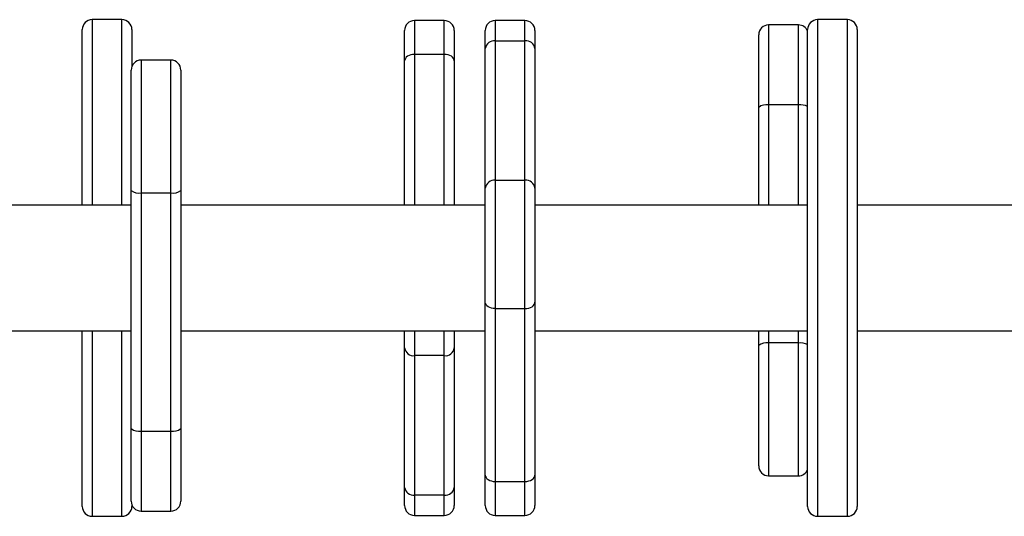
# Model space of a CAD drawing. Units: millimetres. Extents: x -4534 to 337006, y -3372 to 3096.
# Drawn here: x -308 to -10, y 1446 to 1596 of the extents above; entities that cross this region are included whole.
import ezdxf

# ---------------------------------------------------------------- set-up
doc = ezdxf.new("R2010")
doc.units = ezdxf.units.MM
doc.layers.add('Toestel 2D', color=7, linetype='Continuous', lineweight=20)

# ---------------------------------------------------------------- blocks, each defined once
blk = doc.blocks.new('wd1472')
at = {"color": 7, "linetype": 'Continuous', "lineweight": 25}
for p, q in [((-267.423, 76.776), (-268.323, 76.776)), ((-257.686, 76.749), (-258.586, 76.749)), ((-255.249, 76.749), (-256.149, 76.749)), ((-245.511, 76.776), (-246.411, 76.776)), ((-246.989, 76.617), (-247.889, 76.617)), ((-256.449, 71.69), (-256.449, 75.905)), ((-256.149, 76.138), (-256.149, 71.924)), ((-256.149, 76.138), (-255.249, 76.138)), ((-255.249, 71.924), (-255.249, 76.138)), ((-254.949, 75.905), (-254.949, 71.69)), ((-265.945, 75.554), (-266.845, 75.554)), ((-257.686, 75.724), (-258.586, 75.724)), ((-258.886, 71.176), (-258.886, 75.536)), ((-257.386, 75.536), (-257.386, 71.176)), ((-248.189, 71.176), (-248.189, 74.126)), ((-246.989, 74.2), (-247.889, 74.2)), ((-256.149, 71.924), (-255.249, 71.924)), ((-267.145, 64.425), (-267.145, 71.616)), ((-266.845, 71.542), (-266.845, 64.351)), ((-266.845, 71.542), (-265.945, 71.542)), ((-265.945, 64.351), (-265.945, 71.542)), ((-265.645, 71.616), (-265.645, 64.425)), ((-267.145, 71.176), (-276.508, 71.176)), ((-256.449, 71.176), (-265.645, 71.176)), ((-246.711, 71.176), (-254.949, 71.176)), ((-236.739, 71.176), (-245.211, 71.176)), ((-256.449, 63.016), (-256.449, 68.24)), ((-254.949, 68.24), (-254.949, 63.016)), ((-256.149, 68.052), (-255.249, 68.052)), ((-256.149, 68.052), (-256.149, 62.827)), ((-255.249, 62.827), (-255.249, 68.052)), ((-276.508, 67.376), (-267.145, 67.376)), ((-265.645, 67.376), (-256.449, 67.376)), ((-254.949, 67.376), (-246.711, 67.376)), ((-248.189, 66.935), (-248.189, 67.376)), ((-245.211, 67.376), (-236.739, 67.376)), ((-246.989, 67.01), (-247.889, 67.01)), ((-258.886, 62.647), (-258.886, 66.861)), ((-257.686, 66.628), (-258.586, 66.628)), ((-258.586, 66.628), (-258.586, 62.413)), ((-257.686, 62.413), (-257.686, 66.628)), ((-257.386, 66.861), (-257.386, 62.647)), ((-266.845, 64.351), (-265.945, 64.351)), ((-256.149, 62.827), (-255.249, 62.827)), ((-247.889, 62.998), (-246.989, 62.998)), ((-257.686, 62.413), (-258.586, 62.413)), ((-266.845, 61.934), (-265.945, 61.934)), ((-268.323, 61.776), (-267.423, 61.776)), ((-258.586, 61.803), (-257.686, 61.803)), ((-256.149, 61.803), (-255.249, 61.803)), ((-246.411, 61.776), (-245.511, 61.776))]:
    blk.add_line(p, q, dxfattribs=at)
at = {"color": 8, "linetype": 'Continuous', "lineweight": 25}
for p, q in [((-258.586, 75.724), (-258.586, 71.176)), ((-257.686, 71.176), (-257.686, 75.724)), ((-247.889, 74.2), (-247.889, 71.176)), ((-246.989, 71.176), (-246.989, 74.2)), ((-247.889, 67.376), (-247.889, 67.01)), ((-246.989, 67.01), (-246.989, 67.376))]:
    blk.add_line(p, q, dxfattribs=at)
at = {"color": 8, "linetype": 'Continuous', "lineweight": 25, "flags": 128}
for points in [[(-267.423, 76.699), (-267.423, 76.755), (-267.423, 76.775), (-267.423, 76.776)], [(-258.586, 76.749), (-258.586, 76.746), (-258.586, 76.71), (-258.586, 76.635), (-258.586, 76.522), (-258.586, 76.372), (-258.586, 76.187), (-258.586, 75.97), (-258.586, 75.724)], [(-257.686, 75.724), (-257.686, 75.97), (-257.686, 76.187), (-257.686, 76.372), (-257.686, 76.522), (-257.686, 76.635), (-257.686, 76.71), (-257.686, 76.746), (-257.686, 76.749)], [(-256.149, 76.749), (-256.149, 76.741), (-256.149, 76.696), (-256.149, 76.612), (-256.149, 76.49), (-256.149, 76.331), (-256.149, 76.138)], [(-255.249, 76.138), (-255.249, 76.331), (-255.249, 76.49), (-255.249, 76.612), (-255.249, 76.696), (-255.249, 76.741), (-255.249, 76.749)], [(-246.411, 76.776), (-246.411, 76.772), (-246.411, 76.739), (-246.411, 76.671), (-246.411, 76.567), (-246.411, 76.429), (-246.411, 76.256), (-246.411, 76.05), (-246.411, 75.812), (-246.411, 75.543), (-246.411, 75.243), (-246.411, 74.916), (-246.411, 74.561), (-246.411, 74.182), (-246.411, 73.778), (-246.411, 73.354), (-246.411, 72.91), (-246.411, 72.449), (-246.411, 71.972), (-246.411, 71.483), (-246.411, 70.983), (-246.411, 70.475), (-246.411, 69.962), (-246.411, 69.445), (-246.411, 68.927), (-246.411, 68.411), (-246.411, 67.899), (-246.411, 67.394), (-246.411, 66.897), (-246.411, 66.412), (-246.411, 65.941), (-246.411, 65.485), (-246.411, 65.048), (-246.411, 64.631), (-246.411, 64.236), (-246.411, 63.864), (-246.411, 63.519), (-246.411, 63.201), (-246.411, 62.912), (-246.411, 62.653), (-246.411, 62.426), (-246.411, 62.232), (-246.411, 62.071), (-246.411, 61.944), (-246.411, 61.853)], [(-245.511, 61.853), (-245.511, 61.944), (-245.511, 62.071), (-245.511, 62.232), (-245.511, 62.426), (-245.511, 62.653), (-245.511, 62.912), (-245.511, 63.201), (-245.511, 63.519), (-245.511, 63.864), (-245.511, 64.236), (-245.511, 64.631), (-245.511, 65.048), (-245.511, 65.485), (-245.511, 65.941), (-245.511, 66.412), (-245.511, 66.897), (-245.511, 67.394), (-245.511, 67.899), (-245.511, 68.411), (-245.511, 68.927), (-245.511, 69.445), (-245.511, 69.962), (-245.511, 70.475), (-245.511, 70.983), (-245.511, 71.483), (-245.511, 71.972), (-245.511, 72.449), (-245.511, 72.91), (-245.511, 73.354), (-245.511, 73.778), (-245.511, 74.182), (-245.511, 74.561), (-245.511, 74.916), (-245.511, 75.243), (-245.511, 75.543), (-245.511, 75.812), (-245.511, 76.05), (-245.511, 76.256), (-245.511, 76.429), (-245.511, 76.567), (-245.511, 76.671), (-245.511, 76.739), (-245.511, 76.772), (-245.511, 76.776)], [(-268.323, 76.699), (-268.323, 76.607), (-268.323, 76.48), (-268.323, 76.319), (-268.323, 76.125), (-268.323, 75.898), (-268.323, 75.639), (-268.323, 75.35), (-268.323, 75.032), (-268.323, 74.687), (-268.323, 74.316), (-268.323, 73.921), (-268.323, 73.503), (-268.323, 73.066), (-268.323, 72.61), (-268.323, 72.139), (-268.323, 71.654), (-268.323, 71.176)], [(-267.423, 71.176), (-267.423, 71.654), (-267.423, 72.139), (-267.423, 72.61), (-267.423, 73.066), (-267.423, 73.503), (-267.423, 73.921), (-267.423, 74.316), (-267.423, 74.687), (-267.423, 75.032), (-267.423, 75.35), (-267.423, 75.639), (-267.423, 75.898), (-267.423, 76.125), (-267.423, 76.319), (-267.423, 76.48), (-267.423, 76.607), (-267.423, 76.699)], [(-247.889, 76.617), (-247.889, 76.611), (-247.889, 76.572), (-247.889, 76.498), (-247.889, 76.391), (-247.889, 76.25), (-247.889, 76.079), (-247.889, 75.878), (-247.889, 75.65), (-247.889, 75.398), (-247.889, 75.124), (-247.889, 74.83), (-247.889, 74.522), (-247.889, 74.2)], [(-246.989, 74.2), (-246.989, 74.522), (-246.989, 74.83), (-246.989, 75.124), (-246.989, 75.398), (-246.989, 75.65), (-246.989, 75.878), (-246.989, 76.079), (-246.989, 76.25), (-246.989, 76.391), (-246.989, 76.498), (-246.989, 76.572), (-246.989, 76.611), (-246.989, 76.617)], [(-266.845, 75.554), (-266.845, 75.551), (-266.845, 75.519), (-266.845, 75.453), (-266.845, 75.353), (-266.845, 75.219), (-266.845, 75.054), (-266.845, 74.859), (-266.845, 74.637), (-266.845, 74.39), (-266.845, 74.12), (-266.845, 73.83), (-266.845, 73.524), (-266.845, 73.205), (-266.845, 72.877), (-266.845, 72.543), (-266.845, 72.206), (-266.845, 71.872), (-266.845, 71.542)], [(-265.945, 71.542), (-265.945, 71.872), (-265.945, 72.206), (-265.945, 72.543), (-265.945, 72.877), (-265.945, 73.205), (-265.945, 73.524), (-265.945, 73.83), (-265.945, 74.12), (-265.945, 74.39), (-265.945, 74.637), (-265.945, 74.859), (-265.945, 75.054), (-265.945, 75.219), (-265.945, 75.353), (-265.945, 75.453), (-265.945, 75.519), (-265.945, 75.551), (-265.945, 75.554)], [(-268.323, 67.376), (-268.323, 67.068), (-268.323, 66.579), (-268.323, 66.103), (-268.323, 65.641), (-268.323, 65.197), (-268.323, 64.773), (-268.323, 64.37), (-268.323, 63.99), (-268.323, 63.636), (-268.323, 63.308), (-268.323, 63.009), (-268.323, 62.739), (-268.323, 62.501), (-268.323, 62.295), (-268.323, 62.123), (-268.323, 61.984), (-268.323, 61.88), (-268.323, 61.812), (-268.323, 61.779), (-268.323, 61.776)], [(-267.423, 61.776), (-267.423, 61.779), (-267.423, 61.812), (-267.423, 61.88), (-267.423, 61.984), (-267.423, 62.123), (-267.423, 62.295), (-267.423, 62.501), (-267.423, 62.739), (-267.423, 63.009), (-267.423, 63.308), (-267.423, 63.636), (-267.423, 63.99), (-267.423, 64.37), (-267.423, 64.773), (-267.423, 65.197), (-267.423, 65.641), (-267.423, 66.103), (-267.423, 66.579), (-267.423, 67.068), (-267.423, 67.376)], [(-258.586, 67.376), (-258.586, 67.104), (-258.586, 66.852), (-258.586, 66.628)], [(-257.686, 66.628), (-257.686, 66.852), (-257.686, 67.104), (-257.686, 67.376)], [(-247.889, 67.01), (-247.889, 66.68), (-247.889, 66.345), (-247.889, 66.008), (-247.889, 65.674), (-247.889, 65.346), (-247.889, 65.027), (-247.889, 64.721), (-247.889, 64.432), (-247.889, 64.162), (-247.889, 63.914), (-247.889, 63.692), (-247.889, 63.497), (-247.889, 63.332), (-247.889, 63.199), (-247.889, 63.098), (-247.889, 63.032), (-247.889, 63), (-247.889, 62.998)], [(-246.989, 62.998), (-246.989, 63), (-246.989, 63.032), (-246.989, 63.098), (-246.989, 63.199), (-246.989, 63.332), (-246.989, 63.497), (-246.989, 63.692), (-246.989, 63.914), (-246.989, 64.162), (-246.989, 64.432), (-246.989, 64.721), (-246.989, 65.027), (-246.989, 65.346), (-246.989, 65.674), (-246.989, 66.008), (-246.989, 66.345), (-246.989, 66.68), (-246.989, 67.01)], [(-266.845, 64.351), (-266.845, 64.03), (-266.845, 63.721), (-266.845, 63.428), (-266.845, 63.153), (-266.845, 62.901), (-266.845, 62.673), (-266.845, 62.472), (-266.845, 62.301), (-266.845, 62.161), (-266.845, 62.053), (-266.845, 61.98), (-266.845, 61.941), (-266.845, 61.934)], [(-265.945, 61.934), (-265.945, 61.941), (-265.945, 61.98), (-265.945, 62.053), (-265.945, 62.161), (-265.945, 62.301), (-265.945, 62.472), (-265.945, 62.673), (-265.945, 62.901), (-265.945, 63.153), (-265.945, 63.428), (-265.945, 63.721), (-265.945, 64.03), (-265.945, 64.351)], [(-256.149, 62.827), (-256.149, 62.582), (-256.149, 62.365), (-256.149, 62.18), (-256.149, 62.029), (-256.149, 61.916), (-256.149, 61.841), (-256.149, 61.806), (-256.149, 61.803)], [(-255.249, 61.803), (-255.249, 61.806), (-255.249, 61.841), (-255.249, 61.916), (-255.249, 62.029), (-255.249, 62.18), (-255.249, 62.365), (-255.249, 62.582), (-255.249, 62.827)], [(-258.586, 62.413), (-258.586, 62.22), (-258.586, 62.062), (-258.586, 61.939), (-258.586, 61.855), (-258.586, 61.81), (-258.586, 61.803)], [(-257.686, 61.803), (-257.686, 61.81), (-257.686, 61.855), (-257.686, 61.939), (-257.686, 62.062), (-257.686, 62.22), (-257.686, 62.413)], [(-246.411, 61.853), (-246.411, 61.796), (-246.411, 61.776), (-246.411, 61.776)]]:
    blk.add_lwpolyline(points, dxfattribs=at)
at = {"color": 7, "linetype": 'Continuous', "lineweight": 25, "flags": 128}
for points in [[(-268.623, 76.402), (-268.623, 76.456), (-268.623, 76.476), (-268.623, 76.476)], [(-258.886, 75.536), (-258.886, 75.755), (-258.886, 75.948), (-258.886, 76.113), (-258.886, 76.247), (-258.886, 76.348), (-258.886, 76.415), (-258.886, 76.446), (-258.886, 76.449)], [(-257.386, 76.449), (-257.386, 76.446), (-257.386, 76.415), (-257.386, 76.348), (-257.386, 76.247), (-257.386, 76.113), (-257.386, 75.948), (-257.386, 75.755), (-257.386, 75.536)], [(-256.449, 75.905), (-256.449, 76.076), (-256.449, 76.218), (-256.449, 76.327), (-256.449, 76.402), (-256.449, 76.442), (-256.449, 76.449)], [(-254.949, 76.449), (-254.949, 76.442), (-254.949, 76.402), (-254.949, 76.327), (-254.949, 76.218), (-254.949, 76.076), (-254.949, 75.905)], [(-246.711, 62.15), (-246.711, 62.239), (-246.711, 62.362), (-246.711, 62.519), (-246.711, 62.709), (-246.711, 62.931), (-246.711, 63.184), (-246.711, 63.467), (-246.711, 63.778), (-246.711, 64.115), (-246.711, 64.478), (-246.711, 64.864), (-246.711, 65.272), (-246.711, 65.699), (-246.711, 66.144), (-246.711, 66.604), (-246.711, 67.077), (-246.711, 67.56), (-246.711, 68.052), (-246.711, 68.55), (-246.711, 69.052), (-246.711, 69.554), (-246.711, 70.055), (-246.711, 70.553), (-246.711, 71.044), (-246.711, 71.526), (-246.711, 71.998), (-246.711, 72.456), (-246.711, 72.899), (-246.711, 73.324), (-246.711, 73.73), (-246.711, 74.113), (-246.711, 74.474), (-246.711, 74.809), (-246.711, 75.116), (-246.711, 75.396), (-246.711, 75.646), (-246.711, 75.864), (-246.711, 76.051), (-246.711, 76.204), (-246.711, 76.324), (-246.711, 76.409), (-246.711, 76.46), (-246.711, 76.476)], [(-245.211, 76.476), (-245.211, 76.46), (-245.211, 76.409), (-245.211, 76.324), (-245.211, 76.204), (-245.211, 76.051), (-245.211, 75.864), (-245.211, 75.646), (-245.211, 75.396), (-245.211, 75.116), (-245.211, 74.809), (-245.211, 74.474), (-245.211, 74.113), (-245.211, 73.73), (-245.211, 73.324), (-245.211, 72.899), (-245.211, 72.456), (-245.211, 71.998), (-245.211, 71.526), (-245.211, 71.044), (-245.211, 70.553), (-245.211, 70.055), (-245.211, 69.554), (-245.211, 69.052), (-245.211, 68.55), (-245.211, 68.052), (-245.211, 67.56), (-245.211, 67.077), (-245.211, 66.604), (-245.211, 66.144), (-245.211, 65.699), (-245.211, 65.272), (-245.211, 64.864), (-245.211, 64.478), (-245.211, 64.115), (-245.211, 63.778), (-245.211, 63.467), (-245.211, 63.184), (-245.211, 62.931), (-245.211, 62.709), (-245.211, 62.519), (-245.211, 62.362), (-245.211, 62.239), (-245.211, 62.15)], [(-268.623, 71.176), (-268.623, 71.475), (-268.623, 71.948), (-268.623, 72.407), (-268.623, 72.852), (-268.623, 73.279), (-268.623, 73.687), (-268.623, 74.073), (-268.623, 74.436), (-268.623, 74.774), (-268.623, 75.085), (-268.623, 75.367), (-268.623, 75.62), (-268.623, 75.842), (-268.623, 76.032), (-268.623, 76.189), (-268.623, 76.313), (-268.623, 76.402)], [(-267.123, 76.402), (-267.123, 76.313), (-267.123, 76.189), (-267.123, 76.032), (-267.123, 75.842), (-267.123, 75.62), (-267.123, 75.368)], [(-248.189, 74.126), (-248.189, 74.432), (-248.189, 74.726), (-248.189, 75.003), (-248.189, 75.262), (-248.189, 75.497), (-248.189, 75.707), (-248.189, 75.89), (-248.189, 76.042), (-248.189, 76.162), (-248.189, 76.248), (-248.189, 76.3), (-248.189, 76.317)], [(-258.586, 75.724), (-258.644, 75.72), (-258.7, 75.71), (-258.752, 75.692), (-258.798, 75.669), (-258.835, 75.64), (-258.863, 75.608), (-258.88, 75.572), (-258.886, 75.536)], [(-257.386, 75.536), (-257.391, 75.572), (-257.408, 75.608), (-257.436, 75.64), (-257.473, 75.669), (-257.519, 75.692), (-257.571, 75.71), (-257.627, 75.72), (-257.686, 75.724)], [(-267.145, 71.616), (-267.145, 71.931), (-267.145, 72.251), (-267.145, 72.572), (-267.145, 72.89), (-267.145, 73.202), (-267.145, 73.503), (-267.145, 73.789), (-267.145, 74.059), (-267.145, 74.307), (-267.145, 74.532), (-267.145, 74.73), (-267.145, 74.898), (-267.145, 75.036), (-267.145, 75.141), (-267.145, 75.212), (-267.145, 75.249), (-267.145, 75.254)], [(-265.645, 75.254), (-265.645, 75.249), (-265.645, 75.212), (-265.645, 75.141), (-265.645, 75.036), (-265.645, 74.898), (-265.645, 74.73), (-265.645, 74.532), (-265.645, 74.307), (-265.645, 74.059), (-265.645, 73.789), (-265.645, 73.503), (-265.645, 73.202), (-265.645, 72.89), (-265.645, 72.572), (-265.645, 72.251), (-265.645, 71.931), (-265.645, 71.616)], [(-256.449, 68.24), (-256.449, 68.481), (-256.449, 68.742), (-256.449, 69.017), (-256.449, 69.304), (-256.449, 69.598), (-256.449, 69.894), (-256.449, 70.188), (-256.449, 70.477), (-256.449, 70.755), (-256.449, 71.02), (-256.449, 71.266), (-256.449, 71.491), (-256.449, 71.69)], [(-256.149, 71.924), (-256.149, 71.7), (-256.149, 71.448), (-256.149, 71.171), (-256.149, 70.875), (-256.149, 70.562), (-256.149, 70.238), (-256.149, 69.908), (-256.149, 69.575), (-256.149, 69.246), (-256.149, 68.924), (-256.149, 68.615), (-256.149, 68.323), (-256.149, 68.052)], [(-255.249, 68.052), (-255.249, 68.323), (-255.249, 68.615), (-255.249, 68.924), (-255.249, 69.246), (-255.249, 69.575), (-255.249, 69.908), (-255.249, 70.238), (-255.249, 70.562), (-255.249, 70.875), (-255.249, 71.171), (-255.249, 71.448), (-255.249, 71.7), (-255.249, 71.924)], [(-254.949, 71.69), (-254.949, 71.491), (-254.949, 71.266), (-254.949, 71.02), (-254.949, 70.755), (-254.949, 70.477), (-254.949, 70.188), (-254.949, 69.894), (-254.949, 69.598), (-254.949, 69.304), (-254.949, 69.017), (-254.949, 68.742), (-254.949, 68.481), (-254.949, 68.24)], [(-256.149, 68.052), (-256.207, 68.055), (-256.263, 68.066), (-256.315, 68.083), (-256.361, 68.107), (-256.398, 68.135), (-256.426, 68.168), (-256.443, 68.203), (-256.449, 68.24)], [(-255.249, 68.052), (-255.19, 68.055), (-255.134, 68.066), (-255.082, 68.083), (-255.036, 68.107), (-254.999, 68.135), (-254.971, 68.168), (-254.954, 68.203), (-254.949, 68.24)], [(-268.623, 62.076), (-268.623, 62.091), (-268.623, 62.142), (-268.623, 62.227), (-268.623, 62.347), (-268.623, 62.501), (-268.623, 62.687), (-268.623, 62.906), (-268.623, 63.155), (-268.623, 63.435), (-268.623, 63.743), (-268.623, 64.078), (-268.623, 64.438), (-268.623, 64.822), (-268.623, 65.227), (-268.623, 65.652), (-268.623, 66.095), (-268.623, 66.553), (-268.623, 67.025), (-268.623, 67.376)], [(-258.886, 66.861), (-258.886, 67.061), (-258.886, 67.285), (-258.886, 67.376)], [(-257.386, 67.376), (-257.386, 67.285), (-257.386, 67.061), (-257.386, 66.861)], [(-248.189, 63.298), (-248.189, 63.303), (-248.189, 63.339), (-248.189, 63.41), (-248.189, 63.515), (-248.189, 63.653), (-248.189, 63.822), (-248.189, 64.02), (-248.189, 64.244), (-248.189, 64.493), (-248.189, 64.762), (-248.189, 65.049), (-248.189, 65.35), (-248.189, 65.661), (-248.189, 65.979), (-248.189, 66.3), (-248.189, 66.62), (-248.189, 66.935)], [(-267.145, 62.234), (-267.145, 62.251), (-267.145, 62.303), (-267.145, 62.39), (-267.145, 62.51), (-267.145, 62.662), (-267.145, 62.844), (-267.145, 63.054), (-267.145, 63.29), (-267.145, 63.548), (-267.145, 63.825), (-267.145, 64.119), (-267.145, 64.425)], [(-265.645, 64.425), (-265.645, 64.119), (-265.645, 63.825), (-265.645, 63.548), (-265.645, 63.29), (-265.645, 63.054), (-265.645, 62.844), (-265.645, 62.662), (-265.645, 62.51), (-265.645, 62.39), (-265.645, 62.303), (-265.645, 62.251), (-265.645, 62.234)], [(-256.449, 62.103), (-256.449, 62.105), (-256.449, 62.137), (-256.449, 62.204), (-256.449, 62.305), (-256.449, 62.439), (-256.449, 62.603), (-256.449, 62.797), (-256.449, 63.016)], [(-256.449, 63.016), (-256.443, 62.979), (-256.426, 62.944), (-256.398, 62.911), (-256.361, 62.882), (-256.315, 62.859), (-256.263, 62.842), (-256.207, 62.831), (-256.149, 62.827)], [(-255.249, 62.827), (-255.19, 62.831), (-255.134, 62.842), (-255.082, 62.859), (-255.036, 62.882), (-254.999, 62.911), (-254.971, 62.944), (-254.954, 62.979), (-254.949, 63.016)], [(-254.949, 63.016), (-254.949, 62.797), (-254.949, 62.603), (-254.949, 62.439), (-254.949, 62.305), (-254.949, 62.204), (-254.949, 62.137), (-254.949, 62.105), (-254.949, 62.103)], [(-258.886, 62.103), (-258.886, 62.109), (-258.886, 62.149), (-258.886, 62.224), (-258.886, 62.333), (-258.886, 62.475), (-258.886, 62.647)], [(-257.386, 62.647), (-257.386, 62.475), (-257.386, 62.333), (-257.386, 62.224), (-257.386, 62.149), (-257.386, 62.109), (-257.386, 62.103)], [(-267.123, 62.12), (-267.123, 62.091), (-267.123, 62.076)], [(-246.711, 62.076), (-246.711, 62.076), (-246.711, 62.095), (-246.711, 62.15)], [(-245.211, 62.15), (-245.211, 62.095), (-245.211, 62.076), (-245.211, 62.076)]]:
    blk.add_lwpolyline(points, dxfattribs=at)
at = {"color": 7, "linetype": 'Continuous', "lineweight": 25}
for centre, radius, start, end in [((-268.323, 76.476), 0.3, 90, 180), ((-267.423, 76.476), 0.3, 0, 90), ((-258.586, 76.449), 0.3, 90, 180), ((-257.686, 76.449), 0.3, 0, 90), ((-256.149, 76.449), 0.3, 90, 180), ((-255.249, 76.449), 0.3, 0, 90), ((-246.411, 76.476), 0.3, 90, 180), ((-245.511, 76.476), 0.3, 360, 90), ((-249.442, 76.437), 17.681, 179.8746, 180.1141), ((-247.889, 76.317), 0.3, 90, 180), ((-246.989, 76.317), 0.3, 22.324, 90), ((-256.178, 75.867), 0.273, 83.7824, 172.0056), ((-255.219, 75.867), 0.273, 7.99, 96.2171), ((-266.845, 75.254), 0.3, 90, 180), ((-265.945, 75.254), 0.3, 0, 90), ((-247.959, 73.842), 0.365, 78.8783, 128.995), ((-256.178, 71.652), 0.273, 83.7776, 172.0104), ((-255.219, 71.652), 0.273, 7.989, 96.2182), ((-266.916, 71.9), 0.365, 231.0023, 281.1243), ((-265.875, 71.9), 0.365, 258.879, 308.9944), ((-247.959, 66.652), 0.365, 78.8816, 128.9918), ((-258.615, 66.899), 0.273, 187.9943, 276.2189), ((-257.656, 66.899), 0.273, 263.7843, 352.0037), ((-266.916, 64.709), 0.365, 230.9969, 281.1297), ((-265.875, 64.709), 0.365, 258.8733, 309), ((-247.889, 63.298), 0.3, 180, 270), ((-246.989, 63.298), 0.3, 270, 337.676), ((-258.615, 62.685), 0.273, 187.9976, 276.2155), ((-257.656, 62.685), 0.273, 263.7845, 352.0012), ((-266.845, 62.234), 0.3, 180, 270), ((-265.945, 62.234), 0.3, 270, 0), ((-268.323, 62.076), 0.3, 180, 270), ((-267.423, 62.076), 0.3, 270, 0), ((-258.586, 62.103), 0.3, 180, 270), ((-257.686, 62.103), 0.3, 270, 0), ((-256.149, 62.103), 0.3, 180, 270), ((-255.249, 62.103), 0.3, 270, 0), ((-246.411, 62.076), 0.3, 180, 270), ((-245.511, 62.076), 0.3, 270, 0)]:
    blk.add_arc(centre, radius, start, end, dxfattribs=at)
at = {"color": 8, "linetype": 'Continuous', "lineweight": 25}
for centre, radius, start, end in [((-210.896, 76.737), 57.427, 179.96158, 180.03839), ((-246.938, 73.648), 0.554, 65.859, 95.2498), ((-246.937, 66.464), 0.548, 65.6913, 95.4132), ((-229.55, 61.813), 15.962, 179.859, 180.1353)]:
    blk.add_arc(centre, radius, start, end, dxfattribs=at)
blk = doc.blocks.new('VPL-06-WD1472')
at = {"layer": 'Toestel 2D', "xscale": 10, "yscale": 10, "zscale": 10}
blk.add_blockref('wd1472', (2397.34, 828.2), dxfattribs=at)

msp = doc.modelspace()

# ---------------------------------------------------------------- block references
msp.add_blockref('VPL-06-WD1472', (0, 0))

doc.saveas('drawing.dxf')
